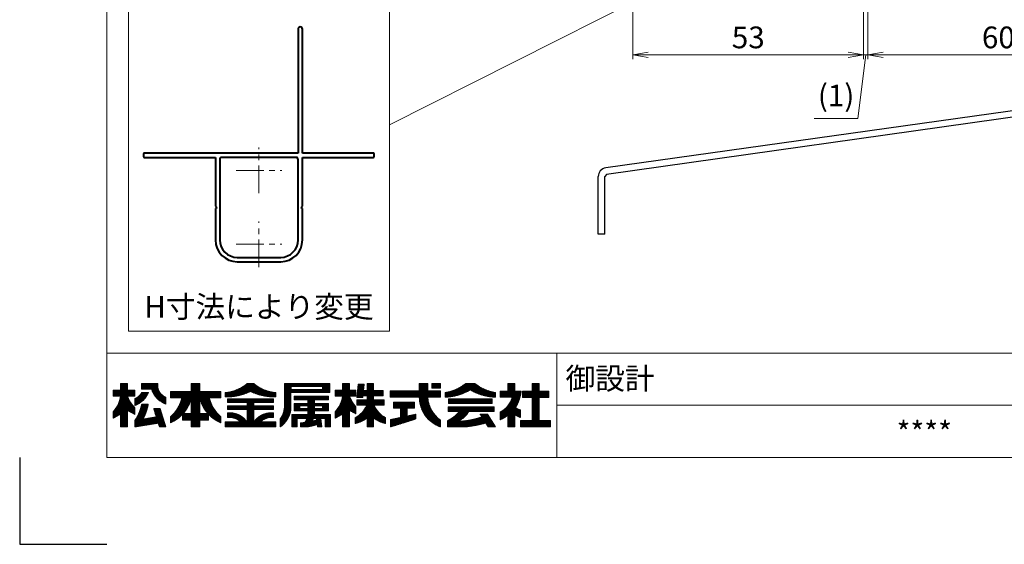
# Model space of a CAD drawing. Units: millimetres. Extents: x 0 to 1830, y 0 to 594.
# Drawn here: x 990 to 1216, y 0 to 121 of the extents above; entities that cross this region are included whole.
import ezdxf
from ezdxf.enums import TextEntityAlignment as Align

# ---------------------------------------------------------------- set-up
doc = ezdxf.new("R2010")
doc.units = ezdxf.units.MM
doc.header["$MEASUREMENT"] = 0
doc.linetypes.add('CENTER', pattern=[50.8, 31.75, -6.35, 6.35, -6.35])
doc.layers.get('Defpoints').update_dxf_attribs({"color": 252})
for name, color, linetype, lineweight in [('center', 2, 'CENTER', 13), ('katazai', 7, 'Continuous', 40), ('moji', 7, 'Continuous', 13), ('rogo', 7, 'Continuous', 5), ('sunpou', 201, 'Continuous', 13), ('zuwaku', 7, 'Continuous', 13)]:
    doc.layers.add(name, color=color, linetype=linetype, lineweight=lineweight)
doc.layers.add('sassi', color=61, linetype='Continuous')
doc.styles.get("Standard").update_dxf_attribs({"font": 'simplex.shx', "width": 0.8, "bigfont": 'extfont2.shx'})
doc.styles.add('style', font='txt')
doc.dimstyles.get("Standard").update_dxf_attribs({"dimtxt": 5, "dimasz": 3.5, "dimexe": 1, "dimexo": 1.5, "dimgap": 1.5, "dimtad": 1, "dimdsep": 46, "dimtxsty": 'Standard', "dimblk": 'OPEN', "dimcen": 0, "dimclrd": 256, "dimclre": 256, "dimclrt": 256, "dimazin": 2, "dimtfac": 1, "dimtmove": 0, "dimatfit": 3, "dimldrblk": 'OPEN', "dimfxl": 1, "dimtolj": 1, "dimtzin": 0, "dimlwd": -1, "dimlwe": -1, "dimarcsym": 0})
pattern_1 = [(45, (995.818605, 8.7616), (-0.047264506, 0.047264506), []), (135, (995.818605, 8.7616), (-0.047264506, -0.047264506), [])]

# ---------------------------------------------------------------- blocks, each defined once
blk = doc.blocks.new('_Open')
at = {"color": 0, "lineweight": -2}
for p, q in [((-1, 0.167), (0, 0)), ((-1, -0.167), (0, 0)), ((0, 0), (-1, 0))]:
    blk.add_line(p, q, dxfattribs=at)
blk = doc.blocks.new('*D487')
at = {"layer": 'Defpoints', "color": 0}
for p in [(1185, 140.33), (1245, 115.83), (1245, 112.59)]:
    blk.add_point(p, dxfattribs=at)
at = {"layer": 'sunpou'}
for p, q in [((1185, 138.83), (1185, 111.59)), ((1245, 114.33), (1245, 111.59)), ((1188.5, 112.59), (1241.5, 112.59))]:
    blk.add_line(p, q, dxfattribs=at)
at = {"layer": 'sunpou', "xscale": 3.5, "yscale": 3.5, "zscale": 3.5, "rotation": 180}
blk.add_blockref('_Open', (1185, 112.59), dxfattribs=at)
at = {"layer": 'sunpou', "xscale": 3.5, "yscale": 3.5, "zscale": 3.5}
blk.add_blockref('_Open', (1245, 112.59), dxfattribs=at)
at = {"layer": 'sunpou', "insert": (1215, 116.59), "char_height": 5, "attachment_point": 5}
blk.add_mtext('\\A1;60', dxfattribs=at)
blk = doc.blocks.new('*D489')
at = {"layer": 'Defpoints', "color": 0}
for p in [(1185, 140.33), (1184, 130.33), (1185, 112.59)]:
    blk.add_point(p, dxfattribs=at)
at = {"layer": 'sunpou'}
for p, q in [((1185, 138.83), (1185, 111.59)), ((1184, 128.83), (1184, 111.59)), ((1180.5, 112.59), (1177, 112.59)), ((1184.5, 112.59), (1182.72, 97.92)), ((1184, 112.59), (1185, 112.59)), ((1184, 112.59), (1185, 112.59)), ((1188.5, 112.59), (1192, 112.59)), ((1182.72, 97.92), (1172.68, 97.92))]:
    blk.add_line(p, q, dxfattribs=at)
at = {"layer": 'sunpou', "xscale": 3.5, "yscale": 3.5, "zscale": 3.5}
blk.add_blockref('_Open', (1184, 112.59), dxfattribs=at)
at = {"layer": 'sunpou', "xscale": 3.5, "yscale": 3.5, "zscale": 3.5, "rotation": 180}
blk.add_blockref('_Open', (1185, 112.59), dxfattribs=at)
at = {"layer": 'sunpou', "insert": (1177.7, 103.23), "char_height": 5, "attachment_point": 5}
blk.add_mtext('\\A1;(1)', dxfattribs=at)
blk = doc.blocks.new('*D492')
at = {"layer": 'Defpoints', "color": 0}
for p in [(1131, 130.33), (1184, 130.33), (1184, 112.59)]:
    blk.add_point(p, dxfattribs=at)
at = {"layer": 'sunpou'}
for p, q in [((1131, 128.83), (1131, 111.59)), ((1184, 128.83), (1184, 111.59)), ((1134.5, 112.59), (1180.5, 112.59))]:
    blk.add_line(p, q, dxfattribs=at)
at = {"layer": 'sunpou', "xscale": 3.5, "yscale": 3.5, "zscale": 3.5, "rotation": 180}
blk.add_blockref('_Open', (1131, 112.59), dxfattribs=at)
at = {"layer": 'sunpou', "xscale": 3.5, "yscale": 3.5, "zscale": 3.5}
blk.add_blockref('_Open', (1184, 112.59), dxfattribs=at)
at = {"layer": 'sunpou', "insert": (1157.5, 116.59), "char_height": 5, "attachment_point": 5}
blk.add_mtext('\\A1;53', dxfattribs=at)
blk = doc.blocks.new('H-27724')
at = {"layer": 'center', "ltscale": 0.2}
for p, q in [((0, 11.75), (0, 22.25)), ((-5.25, 17), (5.25, 17)), ((0, -5.25), (0, 5.25)), ((-5.25, 0), (5.25, 0))]:
    blk.add_line(p, q, dxfattribs=at)
at = {"layer": 'katazai'}
for p, q in [((9, 49.5), (9, 21)), ((10, 21), (10, 49.5)), ((-26.5, 20.8), (-26.5, 20.2)), ((9, 21), (-26.3, 21)), ((26.3, 21), (10, 21)), ((26.5, 20.2), (26.5, 20.8)), ((-26.3, 20), (-10, 20)), ((-10, 20), (-10, 8.8)), ((-9, 19.5), (-9, 1)), ((8.5, 20), (-8.5, 20)), ((9, 1), (9, 19.5)), ((10, 8.8), (10, 20)), ((10, 20), (26.3, 20)), ((-10, 8.8), (-9.7, 8.5)), ((-9.7, 8.5), (-10, 8.2)), ((-10, 8.2), (-10, 1)), ((9.7, 8.5), (10, 8.8)), ((10, 8.2), (9.7, 8.5)), ((10, 1), (10, 8.2)), ((-5, -3), (5, -3)), ((-5, -4), (5, -4))]:
    blk.add_line(p, q, dxfattribs=at)
for centre, radius, start, end in [((9.5, 49.5), 0.5, 0, 180), ((-26.3, 20.8), 0.2, 90, 180), ((26.3, 20.8), 0.2, 0, 90), ((-26.3, 20.2), 0.2, 180, 270), ((-8.5, 19.5), 0.5, 90, 180), ((8.5, 19.5), 0.5, 0, 90), ((26.3, 20.2), 0.2, 270, 360), ((-5, 1), 5, 180, 270), ((-5, 1), 4, 180, 270), ((5, 1), 4, 270, 0), ((5, 1), 5, 270, 0)]:
    blk.add_arc(centre, radius, start, end, dxfattribs=at)
blk = doc.blocks.new('A$C27931')
at = {"layer": 'sassi'}
h = blk.add_hatch(dxfattribs=at)
h.set_pattern_fill('ANSI37', color=256, scale=10, style=0)
h.set_pattern_definition([(45, (995.2513, -277.468), (-0.8838835, 0.8838835), []), (135, (995.2513, -277.468), (-0.8838835, -0.8838835), [])])
edge = h.paths.add_edge_path()
edge.add_arc((-69.5, -54.5), 0.5, 180, 270)
edge.add_line((-70, -66.83), (-70, -54.5))
edge.add_line((-64, -65.99), (-70, -66.83))
edge.add_line((-64, -55), (-64, -65.99))
edge.add_line((-64, -55), (-69.5, -55))
at = {"layer": 'Defpoints'}
for p, q in [((-70, -66.83), (-70, -54.5)), ((-64, -55), (-69.5, -55)), ((-64, -55), (-64, -65.99)), ((-64, -65.99), (-70, -66.83))]:
    blk.add_line(p, q, dxfattribs=at)
blk.add_arc((-69.5, -54.5), 0.5, 180, 270, dxfattribs=at)
at = {"layer": 'sassi'}
for p, q in [((-70, -54.5), (-70, -66.83)), ((-55, -55), (-57, -55)), ((-57, -55), (-57, -64.57)), ((-55, -55), (-55, -65.8)), ((-57.43, -65.06), (-190.28, -83.76)), ((-57.43, -65.06), (-57, -64.57)), ((-55.43, -66.29), (-190.07, -85.24)), ((-55.43, -66.29), (-55, -65.8)), ((-192, -99), (-192, -85.74)), ((-190.07, -85.24), (-190.5, -85.74)), ((-190.5, -99), (-190.5, -85.74)), ((-190.5, -99), (-192, -99))]:
    blk.add_line(p, q, dxfattribs=at)
blk.add_arc((-190, -85.74), 2, 98.0112, 180, dxfattribs=at)

msp = doc.modelspace()

# ---------------------------------------------------------------- hatches: boundary and pattern name
at = {"layer": 'rogo'}
h = msp.add_hatch(dxfattribs=at)
h.set_pattern_fill('ANSI37', color=256, scale=0.021053, style=0)
h.set_pattern_definition(pattern_1)
h.paths.add_polyline_path([(1014.77631632, 30.78871684), (1016.48684263, 29.89473684), (1016.48684263, 31.36842063, -0.1078445581), (1014.77631575, 34.10526316), (1016.48684263, 34.10526316), (1016.48684263, 35.42105263), (1014.77631632, 35.42105263), (1014.77631632, 37), (1013.19736895, 37), (1013.19736895, 35.42105263), (1011.48684263, 35.42105263), (1011.48684263, 34.10526316), (1013.1973683, 34.10526316, -0.1510727325), (1011.48684263, 30.47368464), (1011.48684263, 29), (1013.19736895, 29.93013263), (1013.19736895, 27), (1014.77631632, 27)])
h.paths.add_polyline_path([(1022.27631632, 31.21052632), (1020.80263211, 31.21052632), (1021.40225737, 29.29172632), (1018.39090998, 28.80240825, 0.0760097261), (1019.56575689, 32.26315789), (1018.06578978, 32.26315789, -0.0975937319), (1016.48684263, 28.47368482), (1016.48684263, 27), (1021.84627632, 27.87086316), (1022.11842158, 27), (1023.59210579, 27)])
h.paths.add_polyline_path([(1019.60027352, 34.93376316), (1018.07615191, 34.93376316, -0.1968219744), (1016.48684263, 33.51271073), (1016.48684263, 31.93376217, 0.2132065194)])
h.paths.add_polyline_path([(1023.59210579, 33.84210509), (1023.59210579, 32.26315691, -0.2353527005), (1020.32894719, 35.68421053), (1018.03947421, 35.68421053), (1018.03947421, 37), (1021.72368474, 37), (1021.72368474, 36.64418094, 0.3323967112)])
h = msp.add_hatch(dxfattribs=at)
h.set_pattern_fill('ANSI37', color=256, scale=0.021053, style=0)
h.set_pattern_definition(pattern_1)
h.paths.add_polyline_path([(1024.64473737, 29.31579004), (1024.64473737, 27.95658748, 0.1047074058), (1027.44254579, 29.90520564), (1027.44254579, 28.57894737), (1029.46052684, 28.57894737), (1029.46052684, 27), (1031.40789526, 27), (1031.40789526, 28.57894737), (1033.42587526, 28.57894737), (1033.42587526, 29.90520676, 0.104707453), (1036.22368474, 27.95658748), (1036.22368474, 29.31579004, -0.1588268357), (1033.59210631, 33.68421053), (1036.22368474, 33.68421053), (1036.22368474, 35.15789474), (1031.40789526, 35.15789474), (1031.40789526, 37), (1029.46052684, 37), (1029.46052684, 35.15789474), (1024.64473737, 35.15789474), (1024.64473737, 33.68421053), (1027.27631579, 33.68421053, -0.1588268357)])
h.paths.add_polyline_path([(1029.46052684, 33.68421279, -0.126244512), (1027.57760147, 30.05263158), (1029.46052684, 30.05263158)], flags=16)
h.paths.add_polyline_path([(1033.29082063, 30.05263158), (1031.40789526, 30.05263158), (1031.40789526, 33.68421279, 0.126244512)], flags=16)
h = msp.add_hatch(dxfattribs=at)
h.set_pattern_fill('ANSI37', color=256, scale=0.021053, style=0)
h.set_pattern_definition(pattern_1)
h.paths.add_polyline_path([(1043.06579, 35.15789529, 0.1138384472), (1048.85526368, 33.89473739), (1048.85526263, 34.89473716, -0.1618687989), (1043.85526356, 37), (1042.27631539, 37, -0.1618687989), (1037.27631632, 34.89473716), (1037.27631632, 33.89473739, 0.1138384472)])
h.paths.add_polyline_path([(1037.80263211, 33.44138105), (1037.80263211, 32.59927579), (1042.27631632, 32.59927579), (1042.27631632, 31.83611789), (1037.80263211, 31.83611789), (1037.80263211, 30.99401263), (1042.27631632, 30.99401263), (1042.27631632, 28.15789487, 0.2237579319), (1038.70204299, 30.23085474), (1037.80263211, 30.23085474), (1037.80263211, 29.17822316), (1038.70203852, 29.17822316), (1038.7020382, 29.17822321, -0.1537797215), (1040.74018053, 28.15789474), (1037.27631632, 28.15789474), (1037.27631632, 27), (1048.85526368, 27), (1048.85526368, 28.15789474), (1045.39139947, 28.15789474, -0.1537796998), (1047.42954148, 29.17822316), (1048.32894789, 29.17822316), (1048.32894789, 30.23085474), (1047.42953596, 30.23085474, 0.2237578316), (1043.85526368, 28.1578964), (1043.85526368, 30.99401263), (1048.32894789, 30.99401263), (1048.32894789, 31.83611789), (1043.85526368, 31.83611789), (1043.85526368, 32.59927579), (1048.32894789, 32.59927579), (1048.32894789, 33.44138105)])
h = msp.add_hatch(dxfattribs=at)
h.set_pattern_fill('ANSI37', color=256, scale=0.021053, style=0)
h.set_pattern_definition(pattern_1)
h.paths.add_polyline_path([(1052.32894789, 34.89473684), (1061.27631632, 34.89473684), (1061.27631632, 37), (1050.85526368, 37), (1050.85526368, 32.00183648, -0.1744585273), (1049.90789526, 28.84210535), (1049.90789526, 27.00000122, 0.2113570009), (1052.32894789, 30.90441091)])
h.paths.add_polyline_path([(1052.43421105, 35.57894737), (1052.43421105, 36.31578947), (1059.64473737, 36.31578947), (1059.64473737, 35.57894737)], flags=16)
h.paths.add_polyline_path([(1060.96052684, 34.10526316), (1053.06579, 34.10526316), (1053.06579, 33.21052632), (1056.22368474, 33.21052632), (1056.22368474, 32.42105263), (1053.06579, 32.42105263), (1053.06579, 30.68421053), (1056.22368474, 30.68421053), (1056.22368474, 29.89473684), (1052.53947421, 29.89473684), (1052.53947421, 27), (1053.80263211, 27), (1053.80263211, 28.94736842), (1055.98398753, 28.94736842), (1055.98398756, 28.94736856, -0.1113381449), (1055.56546068, 28.01643783), (1055.56546093, 28.01643785, -0.0193903191), (1054.53947421, 27.95031268), (1054.53947421, 27), (1055.98398252, 27, 0.0490388121), (1058.40151636, 27.5606102), (1058.47727421, 27), (1059.46052684, 27), (1059.19736895, 28.94736842), (1060.22368474, 28.94736842), (1060.22368474, 27), (1061.48684263, 27), (1061.48684263, 29.89473684), (1057.80263211, 29.89473684), (1057.80263211, 30.68421053), (1060.96052684, 30.68421053), (1060.96052684, 32.42105263), (1057.80263211, 32.42105263), (1057.80263211, 33.21052632), (1060.96052684, 33.21052632)])
h.paths.add_polyline_path([(1056.22368474, 31.84210526), (1054.43421105, 31.84210526), (1054.43421105, 31.26315789), (1056.22368474, 31.26315789)], flags=17)
h.paths.add_polyline_path([(1059.59210579, 31.84210526), (1057.80263211, 31.84210526), (1057.80263211, 31.26315789), (1059.59210579, 31.26315789)], flags=17)
h.paths.add_polyline_path([(1058.21411632, 28.94736842), (1057.50268332, 28.94736842, -0.0739025372), (1057.26987312, 28.30615569, 0.0175431197), (1058.26543214, 28.56763659)], flags=17)
h = msp.add_hatch(dxfattribs=at)
h.set_pattern_fill('ANSI37', color=256, scale=0.021053, style=0)
h.set_pattern_definition(pattern_1)
h.paths.add_polyline_path([(1064.25000053, 29.93013263), (1064.25000053, 27), (1065.82894789, 27), (1065.82894789, 30.78871684), (1067.27631632, 30.03227263), (1067.27631632, 31.65209718, -0.0949305092), (1065.82894733, 34.10526316), (1067.27631632, 34.10526316), (1067.27631632, 35.42105263), (1065.82894789, 35.42105263), (1065.82894789, 37), (1064.25000053, 37), (1064.25000053, 35.42105263), (1062.53947421, 35.42105263), (1062.53947421, 34.10526316), (1064.24999988, 34.10526316, -0.1510727325), (1062.53947421, 30.47368464), (1062.53947421, 29)])
h.paths.add_polyline_path([(1067.13055526, 29.10526251), (1067.13055526, 27.78947343, 0.1165666414), (1069.88640263, 29.10519309), (1069.88640263, 26.99993053), (1071.36257421, 26.99993053), (1071.36257421, 29.10519309, 0.1165666414), (1074.11842158, 27.78947343), (1074.11842158, 29.10526251, -0.169913654), (1071.46783631, 32), (1073.82318684, 32), (1073.82318684, 33.23026316), (1071.36257421, 33.23026316), (1071.36257421, 34.14572632), (1073.57707632, 34.14572632), (1073.57707632, 35.37598632), (1071.36257421, 35.37598632), (1071.36257421, 37), (1069.88640263, 37), (1069.88640263, 35.37598632), (1069.03588263, 35.37598632), (1069.19739526, 36.80309158), (1067.83817632, 36.80309158), (1067.49810684, 33.79827158), (1068.85732579, 33.79827158), (1068.89664895, 34.14572632), (1069.88640263, 34.14572632), (1069.88640263, 33.23026316), (1067.52418158, 33.23026316), (1067.52418158, 32), (1069.78114054, 32), (1069.78114059, 32.00000013, -0.1699136599)])
h = msp.add_hatch(dxfattribs=at)
h.set_pattern_fill('ANSI37', color=256, scale=0.021053, style=0)
h.set_pattern_definition(pattern_1)
h.paths.add_polyline_path([(1086.74999947, 33.81056316), (1086.74999947, 35.28593895), (1086.74906263, 35.28687579), (1083.80263105, 35.28687579), (1083.80263105, 37), (1081.87604158, 37), (1081.87604158, 35.28687579), (1075.17105211, 35.28687579), (1075.17105211, 33.81056316), (1081.87604235, 33.81056316, 0.314656125), (1086.74999947, 27.00000077), (1086.74999947, 28.54626807, -0.2226475145), (1083.80486079, 33.81056316)])
h.paths.add_polyline_path([(1086.74999947, 35.91736526), (1086.74999947, 37), (1084.76456053, 37), (1084.76456053, 35.91736526)], flags=17)
h.paths.add_polyline_path([(1079.10786579, 31.32710842), (1080.75713421, 31.32710842), (1080.75713421, 32.70499684), (1075.93312895, 32.70499684), (1075.93312895, 31.32710842), (1077.53309947, 31.32710842), (1077.53309947, 29.15953053), (1075.27631526, 28.66992526), (1075.27631526, 27), (1081.10146263, 28.84210526), (1081.10146263, 29.92078105), (1079.10786579, 29.48585368)])
h = msp.add_hatch(dxfattribs=at)
h.set_pattern_fill('ANSI37', color=256, scale=0.021053, style=0)
h.set_pattern_definition(pattern_1)
h.paths.add_polyline_path([(1093.59210474, 35.52631653, 0.1270607192), (1099.38157842, 33.84210595), (1099.38157842, 34.8947368, -0.1311085797), (1094.64473686, 37), (1092.53947367, 37, -0.1311086067), (1087.80263105, 34.89473663), (1087.80263105, 33.84210595, 0.1270607192)])
h.paths.add_polyline_path([(1098.59210474, 33.44815579), (1088.59210474, 33.44815579), (1088.59210474, 32.39552421), (1098.59210474, 32.39552421)])
h.paths.add_polyline_path([(1099.11842053, 31.60605053), (1088.47425947, 31.60605053), (1088.47425947, 30.55341895), (1091.1058389, 30.55341895, -0.1001311818), (1088.32896789, 28.38816159), (1088.32896789, 27), (1092.53947035, 27, 0.0370749363), (1097.16359606, 27.89473724), (1097.73898895, 27), (1099.38157842, 27), (1097.51814474, 29.89764), (1095.87555526, 29.89764), (1096.25523075, 29.30724468), (1096.25523098, 29.30724476, -0.0779680569), (1090.81302273, 28.29560414, 0.123796558), (1093.29177357, 30.55341895), (1099.11842053, 30.55341895)])
h = msp.add_hatch(dxfattribs=at)
h.set_pattern_fill('ANSI37', color=256, scale=0.021053, style=0)
h.set_pattern_definition(pattern_1)
h.paths.add_polyline_path([(1103.82966579, 35.21579263), (1103.82966579, 37), (1102.25489947, 37), (1102.25489947, 35.21579263), (1100.43421, 35.21579263), (1100.43421, 33.83790421), (1103.23922116, 33.83790421, -0.2149254332), (1100.43419737, 30.42526216), (1100.43419737, 28.60446105, 0.0605660725), (1102.25489947, 29.71263093), (1102.25489947, 27), (1103.82966579, 27), (1103.82966579, 29.7604995, 0.053827768), (1105.12385737, 29.18561), (1105.12385737, 30.90800345, -0.0491735059), (1103.99841313, 31.35151424, 0.0874353746), (1105.3060656, 35.21579263)])
h.paths.add_polyline_path([(1107.83043632, 35.21579263), (1105.61590474, 35.21579263), (1105.61590474, 33.73948211), (1107.83043632, 33.73948211), (1107.83043632, 28.47632211), (1105.12385737, 28.47632211), (1105.12385737, 27), (1112.01315737, 27), (1112.01315737, 28.47632211), (1109.40499947, 28.47632211), (1109.40499947, 33.73948211), (1111.61953105, 33.73948211), (1111.61953105, 35.21579263), (1109.40499947, 35.21579263), (1109.40499947, 37), (1107.83043632, 37)])

# ---------------------------------------------------------------- linework, layer by layer
at = {"layer": 'Defpoints', "color": 252}
msp.add_lwpolyline([(990, 20), (990, 0), (1010, 0)], dxfattribs=at)
at = {"layer": 'rogo'}
for p, q in [((1013.19736895, 35.42105263), (1013.19736895, 37)), ((1013.19736895, 37), (1014.77631632, 37)), ((1014.77631632, 37), (1014.77631632, 35.42105263)), ((1018.03947421, 35.68421053), (1018.03947421, 37)), ((1018.03947421, 37), (1021.72368474, 37)), ((1021.72368474, 37), (1021.72368474, 36.64418094)), ((1031.40789526, 37), (1029.46052684, 37)), ((1029.46052684, 37), (1029.46052684, 35.15789474)), ((1031.40789526, 35.15789474), (1031.40789526, 37)), ((1042.27631632, 37), (1043.85526368, 37)), ((1061.27631632, 37), (1050.85526368, 37)), ((1050.85526368, 37), (1050.85526368, 32.00183684)), ((1052.43421105, 36.31578947), (1059.64473737, 36.31578947)), ((1052.43421105, 35.57894737), (1052.43421105, 36.31578947)), ((1059.64473737, 36.31578947), (1059.64473737, 35.57894737)), ((1061.27631632, 34.89473684), (1061.27631632, 37)), ((1064.25000053, 37), (1064.25000053, 35.42105263)), ((1065.82894789, 37), (1064.25000053, 37)), ((1065.82894789, 35.42105263), (1065.82894789, 37)), ((1067.49810684, 33.79827158), (1067.83817632, 36.80309158)), ((1067.83817632, 36.80309158), (1069.19739526, 36.80309158)), ((1069.19739526, 36.80309158), (1069.03588263, 35.37598632)), ((1069.88640263, 35.37598632), (1069.88640263, 37)), ((1069.88640263, 37), (1071.36257421, 37)), ((1071.36257421, 37), (1071.36257421, 35.37598632)), ((1081.87604158, 35.28687579), (1081.87604158, 37)), ((1081.87604158, 37), (1083.80263105, 37)), ((1083.80263105, 37), (1083.80263105, 35.28687579)), ((1084.76456053, 37), (1086.74999947, 37)), ((1084.76456053, 35.91736526), (1084.76456053, 37)), ((1086.74999947, 37), (1086.74999947, 35.91736526)), ((1094.64473737, 37), (1092.53947316, 37)), ((1103.82966579, 37), (1102.25489947, 37)), ((1102.25489947, 37), (1102.25489947, 35.21579263)), ((1103.82966579, 35.21579263), (1103.82966579, 37)), ((1109.40499947, 37), (1107.83043632, 37)), ((1107.83043632, 37), (1107.83043632, 35.21579263)), ((1109.40499947, 35.21579263), (1109.40499947, 37)), ((1011.48684263, 35.42105263), (1013.19736895, 35.42105263)), ((1011.48684263, 34.10526316), (1011.48684263, 35.42105263)), ((1013.19736895, 34.10526316), (1011.48684263, 34.10526316)), ((1014.77631632, 35.42105263), (1016.48684263, 35.42105263)), ((1016.48684263, 34.10526316), (1014.77631632, 34.10526316)), ((1016.48684263, 35.42105263), (1016.48684263, 34.10526316)), ((1018.03947421, 35.68421053), (1020.32894789, 35.68421053)), ((1019.60027316, 34.93376316), (1018.07615316, 34.93376316)), ((1029.46052684, 35.15789474), (1024.64473737, 35.15789474)), ((1024.64473737, 35.15789474), (1024.64473737, 33.68421053)), ((1031.40789526, 35.15789474), (1036.22368474, 35.15789474)), ((1036.22368474, 35.15789474), (1036.22368474, 33.68421053)), ((1037.27631632, 34.89473684), (1037.27631632, 33.89473684)), ((1048.85526368, 33.89473684), (1048.85526263, 34.89473684)), ((1052.32894789, 34.89473684), (1061.27631632, 34.89473684)), ((1052.32894789, 30.90440526), (1052.32894789, 34.89473684)), ((1059.64473737, 35.57894737), (1052.43421105, 35.57894737)), ((1053.06579, 34.10526316), (1060.96052684, 34.10526316)), ((1053.06579, 33.21052632), (1053.06579, 34.10526316)), ((1060.96052684, 34.10526316), (1060.96052684, 33.21052632)), ((1064.25000053, 35.42105263), (1062.53947421, 35.42105263)), ((1062.53947421, 35.42105263), (1062.53947421, 34.10526316)), ((1062.53947421, 34.10526316), (1064.25000053, 34.10526316)), ((1067.27631632, 35.42105263), (1065.82894789, 35.42105263)), ((1067.27631632, 34.10526316), (1065.82894789, 34.10526316)), ((1067.27631632, 34.10526316), (1067.27631632, 35.42105263)), ((1068.89664895, 34.14572632), (1068.85732579, 33.79827158)), ((1069.88640263, 34.14572632), (1068.89664895, 34.14572632)), ((1069.03588263, 35.37598632), (1069.88640263, 35.37598632)), ((1069.88640263, 33.23026316), (1069.88640263, 34.14572632)), ((1071.36257421, 35.37598632), (1073.57707632, 35.37598632)), ((1073.57707632, 34.14572632), (1071.36257421, 34.14572632)), ((1071.36257421, 34.14572632), (1071.36257421, 33.23026316)), ((1073.57707632, 35.37598632), (1073.57707632, 34.14572632)), ((1075.17105211, 35.28687579), (1081.87604158, 35.28687579)), ((1075.17105211, 33.81056316), (1075.17105211, 35.28687579)), ((1083.80263105, 35.28687579), (1086.74999947, 35.28687579)), ((1086.74999947, 35.91736526), (1084.76456053, 35.91736526)), ((1086.74906263, 35.28687579), (1086.74999947, 35.28593895)), ((1086.74999947, 35.28687579), (1086.74999947, 33.81056316)), ((1087.80263105, 34.89473789), (1087.80263105, 33.84210526)), ((1099.38157842, 33.84210526), (1099.38157842, 34.89473684)), ((1100.43421, 35.21579263), (1100.43421, 33.83790421)), ((1102.25489947, 35.21579263), (1100.43421, 35.21579263)), ((1105.30606474, 35.21579263), (1103.82966579, 35.21579263)), ((1107.83043632, 35.21579263), (1105.61590474, 35.21579263)), ((1105.61590474, 35.21579263), (1105.61590474, 33.73948211)), ((1111.61953105, 35.21579263), (1109.40499947, 35.21579263)), ((1111.61953105, 33.73948211), (1111.61953105, 35.21579263)), ((1016.48684263, 33.51271053), (1016.48684263, 31.93376316)), ((1018.06579, 32.26315789), (1019.56575842, 32.26315789)), ((1023.59210579, 32.26315789), (1023.59210579, 33.84210526)), ((1024.64473737, 33.68421053), (1027.27631632, 33.68421053)), ((1029.46052684, 33.68421053), (1029.46052684, 30.05263158)), ((1031.40789526, 30.05263158), (1031.40789526, 33.68421053)), ((1036.22368474, 33.68421053), (1033.59210579, 33.68421053)), ((1037.80263211, 32.59927579), (1037.80263211, 33.44138105)), ((1037.80263211, 33.44138105), (1048.32894789, 33.44138105)), ((1042.27631632, 32.59927579), (1037.80263211, 32.59927579)), ((1037.80263211, 31.83611789), (1042.27631632, 31.83611789)), ((1037.80263211, 31.83611789), (1037.80263211, 30.99401263)), ((1042.27631632, 31.83611789), (1042.27631632, 32.59927579)), ((1043.85526368, 32.59927579), (1043.85526368, 31.83611789)), ((1048.32894789, 32.59927579), (1043.85526368, 32.59927579)), ((1043.85526368, 31.83611789), (1048.32894789, 31.83611789)), ((1048.32894789, 33.44138105), (1048.32894789, 32.59927579)), ((1048.32894789, 31.83611789), (1048.32894789, 30.99401263)), ((1056.22368474, 33.21052632), (1053.06579, 33.21052632)), ((1053.06579, 30.68421053), (1053.06579, 32.42105263)), ((1053.06579, 32.42105263), (1056.22368474, 32.42105263)), ((1054.43421105, 31.84210526), (1056.22368474, 31.84210526)), ((1054.43421105, 31.26315789), (1054.43421105, 31.84210526)), ((1056.22368474, 32.42105263), (1056.22368474, 33.21052632)), ((1056.22368474, 31.84210526), (1056.22368474, 31.26315789)), ((1057.80263211, 33.21052632), (1057.80263211, 32.42105263)), ((1060.96052684, 33.21052632), (1057.80263211, 33.21052632)), ((1057.80263211, 32.42105263), (1060.96052684, 32.42105263)), ((1057.80263211, 31.26315789), (1057.80263211, 31.84210526)), ((1057.80263211, 31.84210526), (1059.59210579, 31.84210526)), ((1059.59210579, 31.84210526), (1059.59210579, 31.26315789)), ((1060.96052684, 32.42105263), (1060.96052684, 30.68421053)), ((1068.85732579, 33.79827158), (1067.49810684, 33.79827158)), ((1067.52418158, 32), (1067.52418158, 33.23026316)), ((1067.52418158, 33.23026316), (1069.88640263, 33.23026316)), ((1067.52418158, 32), (1069.78114053, 32)), ((1071.36257421, 33.23026316), (1073.82318684, 33.23026316)), ((1073.82318684, 32), (1071.46783737, 32)), ((1073.82318684, 33.23026316), (1073.82318684, 32)), ((1075.17105211, 33.81056316), (1081.87604263, 33.81056316)), ((1075.93312895, 32.70499684), (1080.75713421, 32.70499684)), ((1075.93312895, 31.32710842), (1075.93312895, 32.70499684)), ((1080.75713421, 32.70499684), (1080.75713421, 31.32710842)), ((1086.74999947, 33.81056316), (1083.80486158, 33.81056316)), ((1098.59210474, 33.44815579), (1088.59210474, 33.44815579)), ((1088.59210474, 33.44815579), (1088.59210474, 32.39552421)), ((1088.59210474, 32.39552421), (1098.59210474, 32.39552421)), ((1098.59210474, 32.39552421), (1098.59210474, 33.44815579)), ((1100.43421, 33.83790421), (1103.23922053, 33.83790421)), ((1105.61590474, 33.73948211), (1107.83043632, 33.73948211)), ((1107.83043632, 33.73948211), (1107.83043632, 28.47632211)), ((1109.40499947, 28.47632211), (1109.40499947, 33.73948211)), ((1109.40499947, 33.73948211), (1111.61953105, 33.73948211)), ((1011.48684263, 29), (1011.48684263, 30.47368421)), ((1013.19736895, 29.93013263), (1011.48684263, 29)), ((1013.19736895, 27), (1013.19736895, 29.93013263)), ((1014.77631632, 30.78871684), (1014.77631632, 27)), ((1016.48684263, 29.89473684), (1014.77631632, 30.78871684)), ((1016.48684263, 31.36842105), (1016.48684263, 29.89473684)), ((1021.40225737, 29.29172632), (1020.80263211, 31.21052632)), ((1020.80263211, 31.21052632), (1022.27631632, 31.21052632)), ((1022.27631632, 31.21052632), (1023.59210579, 27)), ((1027.44254579, 28.57894737), (1027.44254579, 29.90520632)), ((1029.46052684, 30.05263158), (1027.57760263, 30.05263158)), ((1033.29081947, 30.05263158), (1031.40789526, 30.05263158)), ((1033.42587526, 28.57894737), (1033.42587526, 29.90520632)), ((1037.80263211, 30.99401263), (1042.27631632, 30.99401263)), ((1037.80263211, 29.17822316), (1037.80263211, 30.23085474)), ((1037.80263211, 30.23085474), (1038.70203737, 30.23085474)), ((1042.27631632, 30.99401263), (1042.27631632, 28.15789474)), ((1043.85526368, 30.99401263), (1043.85526368, 28.15789474)), ((1048.32894789, 30.99401263), (1043.85526368, 30.99401263)), ((1048.32894789, 30.23085474), (1047.42954263, 30.23085474)), ((1048.32894789, 29.17822316), (1048.32894789, 30.23085474)), ((1052.53947421, 29.89473684), (1056.22368474, 29.89473684)), ((1052.53947421, 27), (1052.53947421, 29.89473684)), ((1056.22368474, 30.68421053), (1053.06579, 30.68421053)), ((1056.22368474, 31.26315789), (1054.43421105, 31.26315789)), ((1056.22368474, 29.89473684), (1056.22368474, 30.68421053)), ((1059.59210579, 31.26315789), (1057.80263211, 31.26315789)), ((1057.80263211, 30.68421053), (1057.80263211, 29.89473684)), ((1060.96052684, 30.68421053), (1057.80263211, 30.68421053)), ((1057.80263211, 29.89473684), (1061.48684263, 29.89473684)), ((1061.48684263, 29.89473684), (1061.48684263, 27)), ((1062.53947421, 30.47368421), (1062.53947421, 29)), ((1062.53947421, 29), (1064.25000053, 29.93013263)), ((1064.25000053, 29.93013263), (1064.25000053, 27)), ((1065.82894789, 30.78871684), (1067.27631632, 30.03227263)), ((1065.82894789, 27), (1065.82894789, 30.78871684)), ((1067.27631632, 30.03227263), (1067.27631632, 31.65209789)), ((1077.53309947, 31.32710842), (1075.93312895, 31.32710842)), ((1077.53309947, 29.15953053), (1077.53309947, 31.32710842)), ((1079.10786579, 31.32710842), (1079.10786579, 29.48585368)), ((1080.75713421, 31.32710842), (1079.10786579, 31.32710842)), ((1079.10786579, 29.48585368), (1081.10146263, 29.92078105)), ((1081.10146263, 29.92078105), (1081.10146263, 28.84210526)), ((1099.11842053, 31.60605053), (1088.47425947, 31.60605053)), ((1088.47425947, 31.60605053), (1088.47425947, 30.55341895)), ((1088.47425947, 30.55341895), (1091.10583842, 30.55341895)), ((1093.29177316, 30.55341895), (1099.11842053, 30.55341895)), ((1097.51814474, 29.89764), (1095.87552684, 29.89764)), ((1095.87555526, 29.89764), (1096.25523105, 29.30724421)), ((1099.38157842, 27), (1097.51814474, 29.89764)), ((1099.11842053, 30.55341895), (1099.11842053, 31.60605053)), ((1100.43419737, 30.42526316), (1100.43419737, 28.60446211)), ((1102.25489947, 29.71263158), (1102.25489947, 27)), ((1103.82966579, 27), (1103.82966579, 29.76050105)), ((1105.12385737, 29.18561053), (1105.12385737, 30.90801053)), ((1016.48684263, 27), (1016.48684263, 28.47368526)), ((1021.84627632, 27.87086316), (1016.48684263, 27)), ((1021.40225737, 29.29172632), (1018.39091105, 28.80240842)), ((1022.11842158, 27), (1021.84627632, 27.87086316)), ((1024.64473737, 29.31578947), (1024.64473737, 27.95658737)), ((1029.46052684, 28.57894737), (1027.44254579, 28.57894737)), ((1029.46052684, 27), (1029.46052684, 28.57894737)), ((1031.40789526, 28.57894737), (1031.40789526, 27)), ((1033.42587526, 28.57894737), (1031.40789526, 28.57894737)), ((1036.22368474, 29.31578947), (1036.22368474, 27.95658737)), ((1037.27631632, 28.15789474), (1040.74018053, 28.15789474)), ((1037.27631632, 28.15789474), (1037.27631632, 27)), ((1038.70203737, 29.17822316), (1037.80263211, 29.17822316)), ((1048.85526368, 28.15789474), (1045.39139947, 28.15789474)), ((1047.42954158, 29.17822316), (1048.32894789, 29.17822316)), ((1048.85526368, 27), (1048.85526368, 28.15789474)), ((1049.90789526, 28.84210526), (1049.90789526, 27)), ((1055.98398789, 28.94736842), (1053.80263211, 28.94736842)), ((1053.80263211, 28.94736842), (1053.80263211, 27)), ((1054.53947421, 27.95031263), (1054.53947421, 27)), ((1058.21411632, 28.94736842), (1057.50268474, 28.94736842)), ((1058.21411632, 28.94736842), (1058.26543211, 28.56763684)), ((1058.47727421, 27), (1058.40151632, 27.56061053)), ((1059.19736895, 28.94736842), (1059.46052684, 27)), ((1060.22368474, 28.94736842), (1059.19736895, 28.94736842)), ((1060.22368474, 27), (1060.22368474, 28.94736842)), ((1067.13055526, 29.10526316), (1067.13055526, 27.78947368)), ((1069.88640263, 29.10519368), (1069.88640263, 26.99993053)), ((1071.36257421, 26.99993053), (1071.36257421, 29.10519368)), ((1074.11842158, 29.10526316), (1074.11842158, 27.78947368)), ((1075.27631526, 28.66992526), (1077.53309947, 29.15953053)), ((1081.10146263, 28.84210526), (1075.27631526, 27)), ((1075.27631526, 27), (1075.27631526, 28.66992526)), ((1086.74999947, 28.54626842), (1086.74999947, 27.00000105)), ((1088.32896789, 27), (1088.32896789, 28.38816105)), ((1097.73898895, 27), (1097.16359632, 27.89473684)), ((1107.83043632, 28.47632211), (1105.12385737, 28.47632211)), ((1105.12385737, 28.47632211), (1105.12385737, 27)), ((1112.01315737, 28.47632211), (1109.40499947, 28.47632211)), ((1112.01315737, 27), (1112.01315737, 28.47632211)), ((1014.77631632, 27), (1013.19736895, 27)), ((1023.59210579, 27), (1022.11842158, 27)), ((1031.40789526, 27), (1029.46052684, 27)), ((1037.27631632, 27), (1048.85526368, 27)), ((1053.80263211, 27), (1052.53947421, 27)), ((1054.53947421, 27), (1056.01330053, 27)), ((1059.46052684, 27), (1058.47727421, 27)), ((1061.48684263, 27), (1060.22368474, 27)), ((1064.25000053, 27), (1065.82894789, 27)), ((1069.88640263, 26.99993053), (1071.36257421, 26.99993053)), ((1092.53947316, 27), (1088.32896789, 27)), ((1097.73898895, 27), (1099.38157842, 27)), ((1102.25489947, 27), (1103.82966579, 27)), ((1105.12385737, 27), (1112.01315737, 27))]:
    msp.add_line(p, q, dxfattribs=at)
for centre, radius, start, end in [((1024.53252368, 36.49314316), 2.81289684, 176.921838, 250.46859), ((1036.61001421, 43.46733474), 8.59845263, 274.444354, 311.2229560001), ((1049.52156474, 43.46733474), 8.59845263, 228.7770439999, 265.555646), ((1086.22570684, 44.82439579), 10.05409474, 279.023758, 308.901217), ((1100.95850368, 44.82439579), 10.05409474, 231.098783, 260.976242), ((1006.46961105, 35.05550316), 6.79453263, 317.597151, 351.960624), ((1021.90220579, 36.65598421), 7.56865158, 199.694886, 224.31588), ((1015.54642368, 36.16374842), 2.81289684, 289.531421, 334.070409), ((1014.68574579, 36.91853368), 5.30017895, 289.865796, 338.008292), ((1025.39320263, 37.24792842), 5.30017895, 197.159407, 250.134204), ((1037.43298789, 47.07578211), 13.18197579, 269.319008, 295.297025), ((1048.69859211, 47.07578211), 13.18197579, 244.702975, 270.680992), ((1057.52224263, 35.05550316), 6.79453263, 317.597151, 351.960624), ((1072.95483737, 36.65598421), 7.56865158, 199.694886, 221.38635), ((1087.43707632, 45.89146316), 12.05490105, 271.737712, 300.702675), ((1099.74713316, 45.89146316), 12.05490105, 239.297325, 268.262288), ((1093.68775211, 36.99398105), 11.75360211, 331.310496, 351.298375), ((1007.66150789, 34.37459158), 10.61636632, 326.232019, 348.528251), ((1007.66150789, 34.37459158), 12.09004947, 332.555447, 349.942162), ((1019.25790789, 35.53772211), 8.22984632, 310.885382, 346.984288), ((1021.44211842, 35.53772211), 8.22984632, 318.203452, 346.984288), ((1039.42630368, 35.53772211), 8.22984632, 193.015712, 221.79655), ((1041.61051421, 35.53772211), 8.22984632, 193.015712, 229.114618), ((1045.99147842, 31.73823579), 4.87092316, 323.51764, 3.102202), ((1064.31968158, 34.33993895), 5.94162, 298.234554, 336.807496), ((1076.92929526, 34.33993895), 5.94162, 203.192504, 241.765446), ((1089.18839, 33.89432421), 7.31282737, 180.65628, 250.522287), ((1090.89542895, 34.32143579), 7.10894842, 184.121017, 234.329123), ((1098.05051, 35.24365263), 5.37576526, 296.321885, 344.841065), ((1021.44211842, 35.53772211), 8.22984632, 292.901424, 316.81147), ((1039.42630368, 35.53772211), 8.22984632, 223.18853, 247.098576), ((1038.28906579, 25.40085789), 4.84762, 34.662435, 85.113022), ((1047.84251316, 25.40085789), 4.84762, 94.886978, 145.337565), ((1046.70646368, 31.68798), 5.67682211, 304.329249, 352.066103), ((1084.36555421, 36.33436), 8.87979263, 296.509154, 319.381293), ((1087.56274895, 34.35349053), 6.87475579, 298.215143, 326.443612), ((1096.78710895, 36.64633263), 8.83022947, 294.394879, 308.25867), ((1107.13906684, 35.46643789), 6.59620105, 239.886582, 252.211112), ((1106.81050895, 36.83772526), 6.16493263, 242.861443, 254.122526), ((1038.10158579, 25.43300316), 3.79304842, 45.921796, 80.891572), ((1048.02999421, 25.43300316), 3.79304842, 99.108428, 134.078204), ((1054.20023421, 41.20648105), 13.26050842, 271.46594, 275.90932), ((1053.71031316, 29.41001895), 2.32026737, 323.086255, 348.498405), ((1054.34163, 39.57526105), 12.68205474, 277.440839, 288.670692), ((1055.22900895, 29.41001895), 2.32026737, 331.591928, 348.498405), ((1054.04253947, 42.61984421), 14.67301474, 282.706115, 286.726285), ((1065.72500263, 34.27747789), 6.63850737, 282.223595, 308.81868), ((1075.52397421, 34.27747789), 6.63850737, 231.18132, 257.776405), ((1090.31007947, 46.14546632), 17.85694632, 271.613951, 289.446842), ((1088.82652368, 58.58545053), 31.80293474, 276.704496, 285.197549)]:
    msp.add_arc(centre, radius, start, end, dxfattribs=at)
at = {"layer": 'zuwaku'}
for p, q in [((1010, 44), (1810, 44)), ((1113.5, 44), (1113.5, 20)), ((1113.5, 32), (1273.5, 32))]:
    msp.add_line(p, q, dxfattribs=at)
for points in [[(1010, 574), (1810, 574), (1810, 20), (1010, 20)], [(1015, 49), (1075, 49), (1075, 144), (1015, 144)]]:
    msp.add_lwpolyline(points, close=True, dxfattribs=at)

# ---------------------------------------------------------------- block references
at = {"layer": 'katazai'}
msp.add_blockref('H-27724', (1045, 69), dxfattribs=at)
at = {"layer": 'sunpou'}
msp.add_blockref('A$C27931', (1314.999998, 170.3324014), dxfattribs=at)

# ---------------------------------------------------------------- texts
at = {"layer": 'moji', "style": 'style'}
msp.add_text('****', height=5, dxfattribs=at).set_placement((1197.96852946, 25.71909578), align=Align.MIDDLE_CENTER)
at = {"layer": 'zuwaku'}
msp.add_text('H寸法により変更', height=5, dxfattribs=at).set_placement((1045, 54), align=Align.MIDDLE)
at = {"layer": 'zuwaku', "style": 'style'}
msp.add_text('御設計', height=5, dxfattribs=at).set_placement((1115.50064754, 35.62061854))

# ---------------------------------------------------------------- dimensions: what is measured, and where the dimension line sits
at = {"layer": 'sunpou'}
dim = msp.add_linear_dim(base=(1185.00000227, 112.58929073), p1=(1183.999998, 130.33239618), p2=(1185.00000227, 140.3324014), text='(<>)', dimstyle='Standard', override={"dimtmove": 1}, dxfattribs=at)
dim.commit()
dim.dimension.update_dxf_attribs({"geometry": '*D489', "text_midpoint": (1181.22323546, 97.91997359), "dimtype": 160})
dim = msp.add_linear_dim(base=(1244.999998, 112.58929073), p1=(1185.00000227, 140.3324014), p2=(1244.999998, 115.8324014), dimstyle='Standard', dxfattribs=at)
dim.commit()
dim.dimension.update_dxf_attribs({"geometry": '*D487', "text_midpoint": (1215.00000014, 116.58929073)})
dim = msp.add_linear_dim(base=(1183.999998, 112.58929073), p1=(1130.999998, 130.33239618), p2=(1183.999998, 130.33239618), dimstyle='Standard', dxfattribs=at)
dim.commit()
dim.dimension.update_dxf_attribs({"geometry": '*D492', "text_midpoint": (1157.499998, 112.58929073), "dimtype": 160})

# ---------------------------------------------------------------- leaders
msp.add_leader([(1148.9644654, 133.79686749), (1075, 96.5)], dimstyle='Standard', dxfattribs=at)

doc.saveas('drawing.dxf')
